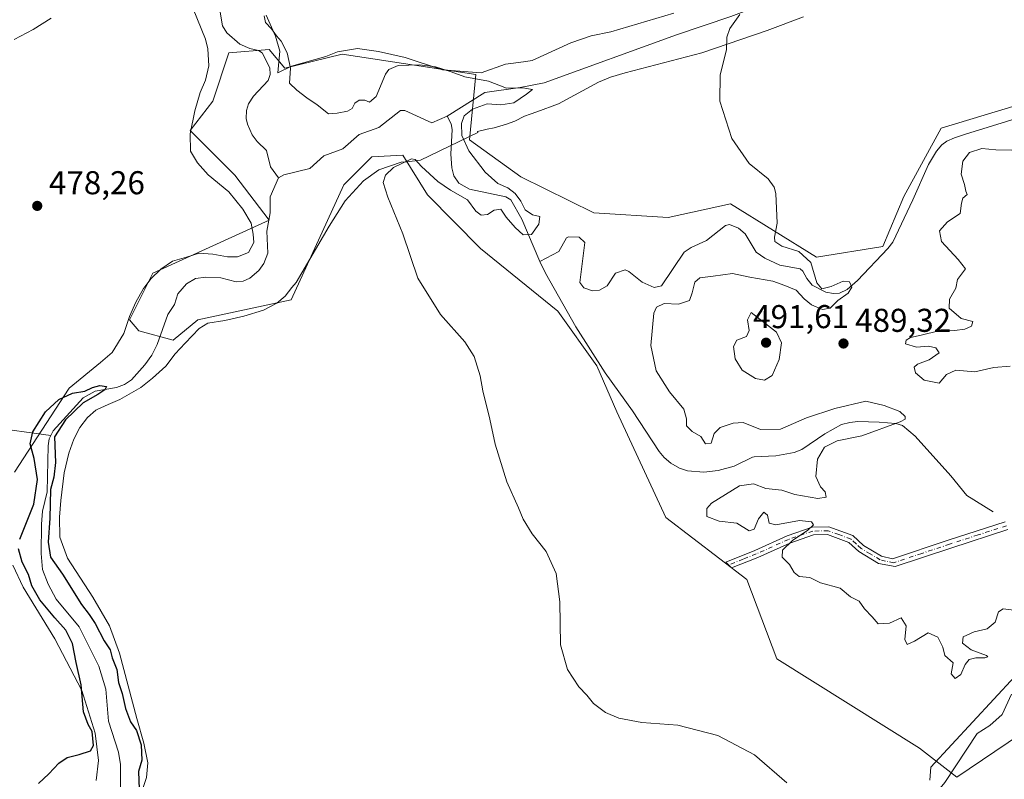
# Model space of a CAD drawing. Units: metres. Extents: x 638149 to 641608, y 4729813 to 4732196.
# Drawn here: x 639208 to 639507, y 4730004 to 4730235 of the extents above; entities that cross this region are included whole.
import ezdxf

# ---------------------------------------------------------------- set-up
doc = ezdxf.new("R2010")
doc.units = ezdxf.units.M
doc.header["$MEASUREMENT"] = 0
doc.linetypes.add('DGN Style 4', pattern=[2.638475, 1.318413, -0.659207, 0.001648, -0.659207])
for name, color, linetype, lineweight in [('Camino Cxs', 7, 'Continuous', 0), ('Camino eje', 30, 'DGN Style 4', 13), ('Corriente natural lineal', 142, 'Continuous', 13), ('Cultivos herbáceos CxS', 92, 'Continuous', 0), ('Curva de nivel maestra', 30, 'Continuous', 30), ('Curva de nivel normal', 30, 'Continuous', 0), ('Espacio natural protegido', 121, 'Continuous', 13), ('Espacio natural protegido CxS', 121, 'Continuous', 0), ('Prado CxS', 92, 'Continuous', 0), ('Punto de cota en terreno', 7, 'Continuous', 0), ('Rótulo de punto de cota en terreno', 7, 'Continuous', 0), ('Suelo desnudo CxS', 253, 'Continuous', 0)]:
    doc.layers.add(name, color=color, linetype=linetype, lineweight=lineweight)
doc.styles.add('Style-Arial', font='txt')

# ---------------------------------------------------------------- blocks, each defined once
blk = doc.blocks.new('*U7')
at = {"layer": 'Suelo desnudo CxS', "color": 253, "linetype": 'Continuous', "lineweight": 0}
blk.add_polyline3d([(639527.7747, 4730028.6777, 483.4037), (639492.9103, 4730005.1097, 481.0372), (639481.6235, 4730013.9247, 481.4143), (639438.3109, 4730041.0599, 481.6406), (639429.1233, 4730065.1306, 483.3332), (639404.6237, 4730083.9495, 481.5039), (639389.7311, 4730115.9702, 481.4919), (639383.6113, 4730130.0241, 481.3987), (639371.8337, 4730146.5217, 480.735), (639348.3351, 4730165.6147, 480.3854), (639332.2593, 4730181.8757, 479.9439), (639324.7203, 4730193.8945, 479.5306), (639315.2985, 4730193.4238, 478.8488), (639306.8173, 4730184.9391, 478.258), (639290.7987, 4730150.0579, 476.8964), (639262.5307, 4730143.9315, 476.6489), (639254.9925, 4730137.8037, 476.1374), (639244.6273, 4730140.632, 476.6184), (639241.8015, 4730143.9319, 477.0447), (639248.8259, 4730158.1276, 477.4833), (639284.1519, 4730174.184, 476.8773), (639273.7149, 4730187.8323, 477.6031), (639260.1767, 4730201.4376, 478.3437), (639267.0657, 4730210.3301, 478.3041), (639271.9549, 4730225.0057, 478.4927), (639284.2039, 4730225.9485, 478.525), (639288.9149, 4730220.2925, 478.5208), (639306.3469, 4730224.5344, 480.4774), (639346.8639, 4730218.4058, 480.0767), (639344.9795, 4730198.6082, 479.5709), (639360.5263, 4730187.2952, 481.6784), (639382.6691, 4730176.4539, 481.7929), (639405.2831, 4730175.0388, 483.171), (639424.1663, 4730179.1733, 483.9184), (639450.3439, 4730162.9413, 485.3731), (639470.4155, 4730166.1525, 486.5183), (639476.8385, 4730181.4066, 487.3076), (639488.1307, 4730202.1097, 488.1914), (639523.9339, 4730212.9631, 489.9246)], dxfattribs=at)
blk = doc.blocks.new('*U15')
at = {"layer": 'Cultivos herbáceos CxS', "color": 92, "linetype": 'Continuous', "lineweight": 0}
blk.add_polyline3d([(639523.9339, 4730212.9631, 489.9246), (639488.1307, 4730202.1097, 488.1914), (639476.8385, 4730181.4066, 487.3076), (639470.4155, 4730166.1525, 486.5183), (639450.3439, 4730162.9413, 485.3731), (639424.1663, 4730179.1733, 483.9184), (639405.2831, 4730175.0388, 483.171), (639382.6691, 4730176.4539, 481.7929), (639360.5263, 4730187.2952, 481.6784), (639344.9795, 4730198.6082, 479.5709), (639346.8639, 4730218.4058, 480.0767), (639306.3469, 4730224.5344, 480.4774), (639288.9149, 4730220.2925, 478.5208), (639284.2039, 4730225.9485, 478.525), (639271.9549, 4730225.0057, 478.4927), (639267.0657, 4730210.3301, 478.3041), (639260.1767, 4730201.4376, 478.3437), (639273.7149, 4730187.8323, 477.6031), (639284.1519, 4730174.184, 476.8773), (639248.8259, 4730158.1276, 477.4833), (639241.8015, 4730143.9319, 477.0447), (639244.6273, 4730140.632, 476.6184), (639254.9925, 4730137.8037, 476.1374), (639262.5307, 4730143.9315, 476.6489), (639290.7987, 4730150.0579, 476.8964), (639306.8173, 4730184.9391, 478.258), (639315.2985, 4730193.4238, 478.8488), (639324.7203, 4730193.8945, 479.5306), (639332.2593, 4730181.8757, 479.9439), (639348.3351, 4730165.6147, 480.3854), (639371.8337, 4730146.5217, 480.735), (639383.6113, 4730130.0241, 481.3987), (639389.7311, 4730115.9702, 481.4919), (639404.6237, 4730083.9495, 481.5039), (639429.1233, 4730065.1306, 483.3332), (639438.3109, 4730041.0599, 481.6406), (639481.6235, 4730013.9247, 481.4143), (639492.9103, 4730005.1097, 481.0372), (639527.7747, 4730028.6777, 483.4037)], dxfattribs=at)
blk = doc.blocks.new('*U19')
at = {"layer": 'Espacio natural protegido CxS', "color": 121, "linetype": 'Continuous', "lineweight": 0, "flags": 128}
for points in [[(639283.2657, 4730236.3542), (639286.0686, 4730230.0622), (639287.4345, 4730225.5183), (639286.8074, 4730218.9004), (639290.9664, 4730220.8923), (639301.3415, 4730223.9032), (639304.8775, 4730225.2471), (639310.9666, 4730226.2631), (639317.3485, 4730225.38), (639325.4055, 4730223.516), (639336.8095, 4730219.8169), (639348.5375, 4730218.9178), (639355.8675, 4730221.4847), (639358.3225, 4730221.8429), (639362.0295, 4730222.3838), (639363.9886, 4730222.6696), (639375.7167, 4730227.9955), (639381.9088, 4730230.1564), (639387.8668, 4730231.2963), (639406.9689, 4730237.0301)], [(639446.321, 4730235.9458), (639435.3329, 4730231.7789), (639415.4887, 4730225.0142), (639392.1945, 4730218.9405), (639387.7675, 4730217.5775), (639384.1075, 4730216.1046), (639372.0243, 4730209.5018), (639365.4356, 4730207.1021), (639363.3695, 4730206.3496), (639361.6652, 4730205.7289), (639358.7672, 4730204.2719), (639356.2411, 4730203.33), (639352.4451, 4730202.235), (639350.2901, 4730201.809), (639347.3771, 4730201.1131), (639347.5118, 4730200.8188), (639330.1199, 4730192.3703), (639325.9048, 4730191.9154), (639324.2778, 4730191.7404), (639317.4518, 4730189.4385), (639312.8107, 4730186.1666), (639307.2076, 4730180.0807), (639302.4034, 4730172.3599), (639292.318, 4730155.2572), (639291.0583, 4730153.7028), (639288.9669, 4730151.1223), (639286.4639, 4730149.0383), (639282.4348, 4730146.9224), (639276.4918, 4730145.0204), (639270.6627, 4730143.7555), (639265.5897, 4730142.8876), (639262.9497, 4730141.3086), (639258.6842, 4730136.8716), (639255.5975, 4730133.6608), (639252.7464, 4730129.9188), (639248.7493, 4730126.2789), (639245.2442, 4730123.411), (639238.8292, 4730119.7211), (639235.2951, 4730118.2502), (639231.9245, 4730116.7088), (639231.5121, 4730116.5202), (639229.012, 4730114.3093), (639226.658, 4730111.2123), (639224.8199, 4730107.7444), (639223.3798, 4730103.5225), (639221.9757, 4730097.5245), (639220.8765, 4730089.1187), (639220.4724, 4730084.0297), (639220.5972, 4730077.9358), (639222.8911, 4730071.6339), (639230.6459, 4730059.729), (639235.6607, 4730051.07), (639238.7595, 4730042.7521), (639244.0051, 4730022.9213), (639246.0669, 4730015.4704), (639247.3358, 4730009.5275), (639246.9177, 4730005.0736), (639244.4005, 4729997.5277)], [(639484.6962, 4730004.1925), (639484.9772, 4730008.1834), (639516.9074, 4730042.539)], [(639231.6637, 4730004.1207), (639232.3018, 4730010.2306), (639231.368, 4730018.4665), (639227.2822, 4730031.4634), (639219.0676, 4730047.1682), (639209.4529, 4730062.8431), (639206.388, 4730069.5111)], [(639206.8256, 4730097.7157), (639223.4539, 4730123.1546), (639232.9954, 4730131.031), (639236.4975, 4730134.0249), (639240.0696, 4730139.8148), (639241.7457, 4730144.9297), (639243.6928, 4730149.2887), (639246.0269, 4730153.4016), (639246.5004, 4730154.032), (639248.256, 4730156.3695), (639251.25, 4730159.3535), (639254.7651, 4730161.7124), (639259.0671, 4730162.9454), (639262.8601, 4730164.1683), (639267.0661, 4730163.8743), (639271.5381, 4730163.0792), (639273.8519, 4730163.0308), (639274.5941, 4730163.0152), (639277.8752, 4730164.3542), (639279.4662, 4730167.4361), (639279.2873, 4730169.9721), (639278.7104, 4730173.262), (639276.2045, 4730177.528), (639271.8956, 4730182.773), (639265.6787, 4730187.978), (639262.4227, 4730191.5929), (639260.3138, 4730195.1049), (639260.2039, 4730200.4368), (639261.5891, 4730207.3247), (639263.2552, 4730212.9477), (639264.8333, 4730216.6636), (639265.8894, 4730221.0045), (639265.5285, 4730226.2045), (639264.8315, 4730229.1104), (639261.063, 4730238.3171)]]:
    blk.add_lwpolyline(points, dxfattribs=at)
blk = doc.blocks.new('5PATER')
at = {"layer": 'Prado CxS', "linetype": 'Continuous', "lineweight": 0}
h = blk.add_hatch(color=51, dxfattribs=at)
edge = h.paths.add_edge_path()
edge.add_ellipse((0, 0), major_axis=(-0.11, -0.111), ratio=0.999422, start_angle=0, end_angle=360)

msp = doc.modelspace()

# ---------------------------------------------------------------- linework, layer by layer
at = {"layer": 'Camino Cxs', "color": 7, "linetype": 'Continuous', "lineweight": 0}
msp.add_polyline3d([(639508.3701, 4730080.2701, 487.1795), (639491.0901, 4730074.6601, 487.1678), (639474.2101, 4730069.0501, 486.2914), (639469.1801, 4730069.9701, 486.0454), (639463.1401, 4730073.5801, 485.8739), (639460.1201, 4730076.3901, 485.7405), (639453.6401, 4730078.7401, 485.3167), (639449.4101, 4730078.6501, 485.1325), (639442.2401, 4730076.1901, 484.6984), (639432.4801, 4730071.7801, 483.8938), (639424.5401, 4730068.7001, 483.3662), (639422.7901, 4730070.4301, 483.3773), (639431.5601, 4730073.9701, 484.0335), (639441.3601, 4730078.3901, 484.6161), (639449.0001, 4730081.0101, 484.9756), (639454.0301, 4730081.1201, 485.2004), (639461.3701, 4730078.4501, 485.7828), (639464.5701, 4730075.4901, 486.044), (639470.0601, 4730072.2001, 486.2672), (639473.4201, 4730071.4201, 486.4322), (639490.3101, 4730077.0401, 487.2727), (639507.6201, 4730082.6501, 487.1156)], dxfattribs=at)
msp.add_polyline3d([(639508.3701, 4730080.2701, 487.1795), (639491.0901, 4730074.6601, 487.1678), (639474.2101, 4730069.0501, 486.2914), (639469.1801, 4730069.9701, 486.0454), (639463.1401, 4730073.5801, 485.8739), (639460.1201, 4730076.3901, 485.7405), (639453.6401, 4730078.7401, 485.3167), (639449.4101, 4730078.6501, 485.1325), (639442.2401, 4730076.1901, 484.6984), (639432.4801, 4730071.7801, 483.8938), (639424.5401, 4730068.7001, 483.3662), (639422.7901, 4730070.4301, 483.3773), (639431.5601, 4730073.9701, 484.0335), (639441.3601, 4730078.3901, 484.6161), (639449.0001, 4730081.0101, 484.9756), (639454.0301, 4730081.1201, 485.2004), (639461.3701, 4730078.4501, 485.7828), (639464.5701, 4730075.4901, 486.044), (639470.0601, 4730072.2001, 486.2672), (639473.4201, 4730071.4201, 486.4322), (639490.3101, 4730077.0401, 487.2727), (639507.6201, 4730082.6501, 487.1156)], dxfattribs=at)
at = {"layer": 'Camino eje', "color": 30, "linetype": 'DGN Style 4', "lineweight": 13}
msp.add_polyline3d([(639507.9951, 4730081.4601, 487.1602), (639499.3401, 4730078.6551, 487.1956), (639490.7001, 4730075.8501, 487.2137), (639482.2551, 4730073.0401, 486.8761), (639473.8151, 4730070.2351, 486.3603), (639471.3001, 4730070.6951, 486.2383), (639469.6201, 4730071.0851, 486.1543), (639466.6001, 4730072.8901, 486.0745), (639463.8551, 4730074.5351, 485.9497), (639462.3451, 4730075.9401, 485.8415), (639460.7451, 4730077.4201, 485.746), (639457.0751, 4730078.7551, 485.4774), (639453.8351, 4730079.9301, 485.2565), (639449.2051, 4730079.8301, 485.0533), (639441.8001, 4730077.2901, 484.5982), (639436.9001, 4730075.0801, 484.227), (639432.0201, 4730072.8751, 483.9232), (639428.0501, 4730071.3351, 483.763), (639423.6651, 4730069.5651, 483.3639)], dxfattribs=at)
at = {"layer": 'Corriente natural lineal', "color": 142, "linetype": 'Continuous', "lineweight": 13}
for points in [[(639522.8301, 4730269.3401, 486.9675), (639497.3401, 4730268.7901, 487.1928), (639492.4101, 4730267.9801, 486.6195), (639481.5001, 4730265.2501, 486.6542), (639467.5101, 4730263.4401, 485.2896), (639465.0301, 4730262.8801, 485.3256), (639463.9401, 4730262.1301, 485.3091), (639450.6101, 4730248.3201, 486.0744), (639445.7801, 4730245.9201, 485.5606), (639434.8001, 4730239.9601, 484.7712), (639424.2901, 4730235.9701, 484.5038), (639407.8401, 4730230.4701, 483.3469), (639367.6801, 4730215.9101, 481.1242), (639360.3401, 4730214.4801, 480.5131), (639349.5801, 4730212.9601, 479.1986), (639338.2101, 4730205.7401, 478.0647)], [(639269.2404, 4730237.3422, 478.3614), (639269.9897, 4730233.1408, 478.3217), (639271.2619, 4730231.0402, 478.2531), (639275.2087, 4730227.6024, 478.1549), (639278.2759, 4730226.2663, 478.1227), (639280.9166, 4730225.6836, 478.1686), (639282.0141, 4730224.9647, 478.0913), (639284.3426, 4730220.3905, 477.733), (639284.4592, 4730218.3679, 477.4582), (639283.821, 4730216.6002, 477.2883), (639279.39, 4730211.8621, 476.9977), (639277.9315, 4730209.4595, 476.9955), (639277.3148, 4730207.5185, 476.9905), (639277.2105, 4730205.0747, 477.1204), (639277.5358, 4730203.2733, 477.1919), (639278.9995, 4730200.1193, 477.2359), (639280.516, 4730198.0624, 477.1511), (639283.3301, 4730195.375, 477.1852), (639284.5394, 4730190.4217, 477.12), (639287, 4730187, 476.9996)], [(639042.9014, 4730230.9536, 483.6903), (639044.2801, 4730228.3201, 483.5573), (639047.2401, 4730222.6901, 482.2535), (639049.4801, 4730219.2001, 482.2752), (639063.4801, 4730200.4401, 481.4149), (639066.8401, 4730196.7501, 481.09), (639069.6301, 4730194.3301, 481.1106), (639091.6501, 4730176.8801, 480.3495), (639098.1601, 4730172.3201, 479.9253), (639103.9301, 4730168.2701, 479.7147), (639107.2001, 4730165.0601, 479.768), (639112.9701, 4730160.2501, 479.834), (639115.8801, 4730156.6801, 479.8889), (639138.2101, 4730125.2201, 478.6082), (639144.0701, 4730117.7301, 478.5704), (639147.5901, 4730114.2701, 478.4947), (639152.0001, 4730111.3301, 478.4447), (639156.7901, 4730109.7301, 478.4962), (639159.7901, 4730109.6101, 478.4912), (639181.6701, 4730111.7101, 477.0646), (639192.6201, 4730112.0501, 475.7641), (639198.6301, 4730111.5001, 475.5303), (639217.8859, 4730108.8106, 474.5214)], [(639338.2101, 4730205.7401, 478.0647), (639333.5546, 4730203.7581, 478.0831), (639325.3462, 4730207.478, 478.1008), (639324.0753, 4730207.4274, 478.2223), (639317.4521, 4730202.2873, 478.2497), (639311.4906, 4730200.1414, 478.3793), (639306.51, 4730195.8673, 477.9642), (639300.7861, 4730193.7055, 477.7925), (639296.5544, 4730189.8163, 477.516), (639288.6542, 4730187.9035, 477.0762), (639287, 4730187, 476.9996)], [(639366.3601, 4730161.6901, 480.2412), (639360.8101, 4730174.4501, 479.8298), (639357.5001, 4730180.3901, 479.7959), (639356.0101, 4730181.2501, 479.697), (639344.9901, 4730183.6301, 479.1072), (639341.7801, 4730185.4301, 479.0468), (639340.2401, 4730187.6101, 478.9116), (639339.6201, 4730190.0301, 478.7607), (639339.2701, 4730194.2401, 478.4724), (639339.6901, 4730201.7501, 478.2881), (639339.4001, 4730203.3901, 478.2106), (639338.2101, 4730205.7401, 478.0647)], [(639514.9001, 4730206.2501, 489.3335), (639495.5501, 4730200.2401, 488.2246), (639492.1801, 4730199.1701, 487.9944), (639489.9001, 4730198.1801, 487.912), (639488.3801, 4730197.0401, 487.8639), (639486.6901, 4730195.1201, 487.7305), (639484.3501, 4730191.0601, 487.5423), (639479.5201, 4730180.3601, 487.0291), (639473.4701, 4730167.5101, 486.6478), (639471.9501, 4730165.5501, 486.4131), (639462.7101, 4730155.8701, 485.0017), (639459.6301, 4730153.1601, 484.8799), (639457.2801, 4730152.0801, 484.7991), (639455.5201, 4730151.9101, 484.6406), (639453.1801, 4730152.3401, 484.4445), (639448.9901, 4730154.4501, 484.2451), (639447.4101, 4730156.5001, 483.8598), (639446.2001, 4730158.7301, 483.9072), (639445.3601, 4730159.4101, 483.9742), (639439.1501, 4730160.4801, 483.6832), (639434.6401, 4730162.6201, 483.3185), (639432.0001, 4730164.4901, 483.1794), (639428.6601, 4730170.0401, 482.9733), (639426.6301, 4730171.7301, 482.8244), (639423.8801, 4730172.9001, 482.8232), (639422.7101, 4730172.5901, 482.7256), (639416.8901, 4730168.0601, 482.5378), (639412.2401, 4730165.8801, 482.3777), (639410.1801, 4730164.5101, 482.2562), (639403.2601, 4730154.2501, 481.7108), (639401.0801, 4730153.7201, 481.7773), (639397.3401, 4730155.3301, 481.5996), (639393.3401, 4730158.5801, 481.1561), (639392.2601, 4730159.0801, 481.1821), (639389.3201, 4730158.1401, 481.15), (639386.7301, 4730154.2601, 481.0426), (639384.4101, 4730152.9701, 481.0192), (639382.3301, 4730152.7101, 481.0353), (639379.6501, 4730153.6101, 481.1095), (639378.4501, 4730155.3001, 481.0764), (639380.0101, 4730167.4201, 480.7174), (639378.2401, 4730169.0701, 480.6551), (639375.0501, 4730169.1101, 480.4932), (639374.3801, 4730168.8001, 480.4549), (639372.1001, 4730164.6301, 480.229), (639366.3601, 4730161.6901, 480.2412)], [(639287, 4730187, 476.9996), (639284.479, 4730181.2984, 476.8331), (639284.51, 4730176.3803, 476.9166), (639283.4185, 4730170.8978, 476.8906), (639283.7324, 4730164.1793, 476.7187), (639282.5228, 4730161.0551, 476.5176), (639280.9761, 4730158.9338, 476.405), (639278.324, 4730156.5785, 476.2685), (639276.2465, 4730155.6456, 476.1676), (639274.1701, 4730155.5207, 476.0751), (639269.5197, 4730156.6369, 475.9862), (639264.9709, 4730156.9319, 475.8582), (639261.8349, 4730156.4886, 475.875), (639259.0656, 4730154.9077, 476.051), (639256.4077, 4730151.7998, 476.0351), (639255.4311, 4730148.6087, 475.9741), (639253.4211, 4730145.5579, 475.7406), (639250.1224, 4730136.4245, 476.0032), (639248.5066, 4730133.1765, 476.3892), (639246.374, 4730130.2763, 476.3579), (639242.3364, 4730125.686, 475.7756), (639240.2292, 4730124.342, 475.7052), (639237.8139, 4730123.4123, 475.5984), (639231.319, 4730122.3376, 475.6689), (639227.6782, 4730120.3098, 475.5507), (639218.5727, 4730110.2599, 474.7549), (639217.8859, 4730108.8106, 474.5214)], [(639503.9601, 4730085.6401, 486.413), (639495.9201, 4730090.5901, 486.0959), (639491.1401, 4730096.5501, 485.4864), (639480.3001, 4730108.6201, 485.0463), (639476.4401, 4730111.9101, 484.5604), (639474.3501, 4730112.4801, 484.425), (639469.3701, 4730112.9101, 484.3653), (639462.8701, 4730113.0601, 484.2879), (639460.3801, 4730112.8301, 484.3159), (639457.9001, 4730112.1601, 484.2951), (639452.7901, 4730109.3801, 484.0106), (639445.8601, 4730104.6101, 483.9624), (639443.5301, 4730103.6601, 483.8751), (639437.9301, 4730102.7101, 483.6209), (639431.3901, 4730102.3201, 483.333), (639430.8501, 4730102.2901, 483.3206), (639425.2901, 4730099.5401, 483.2167), (639420.4301, 4730098.2301, 482.9619), (639416.0801, 4730097.7501, 482.7801), (639411.1501, 4730098.1501, 482.5504), (639408.6901, 4730098.9501, 482.4775), (639406.1001, 4730100.3901, 482.4385), (639404.0801, 4730102.1301, 482.3445), (639402.5801, 4730104.0201, 482.1248), (639394.4101, 4730116.3501, 481.9714), (639386.1101, 4730127.8101, 481.5282), (639377.2201, 4730141.8001, 480.8856), (639368.0701, 4730158.0601, 480.3266), (639366.3601, 4730161.6901, 480.2412)], [(639217.8859, 4730108.8106, 474.5214), (639217.4255, 4730107.8389, 474.3283), (639217.0609, 4730105.6509, 474.3288), (639216.7802, 4730091.7553, 474.8008), (639215.387, 4730085.828, 475.1524), (639215.0079, 4730081.9715, 475.2805), (639214.9271, 4730072.9868, 474.5683), (639215.3375, 4730068.1471, 474.3207), (639217.0532, 4730063.6912, 473.9098), (639219.4888, 4730059.2032, 473.9883), (639226.4694, 4730050.7803, 473.927), (639232.488, 4730038.7879, 473.345), (639234.6173, 4730031.8413, 473.6237), (639235.4367, 4730022.1787, 473.1848), (639238.4267, 4730012.7413, 473.1657), (639238.9902, 4730008.9555, 472.9662), (639239.0123, 4730001.0237, 472.9905)], [(639509.5201, 4730030.3701, 482.5128), (639506.6701, 4730024.1201, 482.4066), (639502.9601, 4730020.7901, 482.0649), (639499.1001, 4730018.3901, 481.5792), (639489.3001, 4730003.5301, 481.0433), (639458.9701, 4729967.2301, 479.6182), (639456.3901, 4729962.9601, 479.5095), (639453.4601, 4729955.0901, 479.0738)]]:
    msp.add_polyline3d(points, dxfattribs=at)
at = {"layer": 'Cultivos herbáceos CxS', "color": 92, "linetype": 'Continuous', "lineweight": 0}
msp.add_polyline3d([(639523.9339, 4730212.9631, 489.9246), (639488.1307, 4730202.1097, 488.1914), (639476.8385, 4730181.4066, 487.3076), (639470.4155, 4730166.1525, 486.5183), (639450.3439, 4730162.9413, 485.3731), (639424.1663, 4730179.1733, 483.9184), (639405.2831, 4730175.0388, 483.171), (639382.6691, 4730176.4539, 481.7929), (639360.5263, 4730187.2952, 481.6784), (639344.9795, 4730198.6082, 479.5709), (639346.8639, 4730218.4058, 480.0767), (639306.3469, 4730224.5344, 480.4774), (639288.9149, 4730220.2925, 478.5208), (639284.2039, 4730225.9485, 478.525), (639271.9549, 4730225.0057, 478.4927), (639267.0657, 4730210.3301, 478.3041), (639260.1767, 4730201.4376, 478.3437), (639273.7149, 4730187.8323, 477.6031), (639284.1519, 4730174.184, 476.8773), (639248.8259, 4730158.1276, 477.4833), (639241.8015, 4730143.9319, 477.0447), (639244.6273, 4730140.632, 476.6184), (639254.9925, 4730137.8037, 476.1374), (639262.5307, 4730143.9315, 476.6489), (639290.7987, 4730150.0579, 476.8964), (639306.8173, 4730184.9391, 478.258), (639315.2985, 4730193.4238, 478.8488), (639324.7203, 4730193.8945, 479.5306), (639332.2593, 4730181.8757, 479.9439), (639348.3351, 4730165.6147, 480.3854), (639371.8337, 4730146.5217, 480.735), (639383.6113, 4730130.0241, 481.3987), (639389.7311, 4730115.9702, 481.4919), (639404.6237, 4730083.9495, 481.5039), (639429.1233, 4730065.1306, 483.3332), (639438.3109, 4730041.0599, 481.6406), (639481.6235, 4730013.9247, 481.4143), (639492.9103, 4730005.1097, 481.0372), (639527.7747, 4730028.6777, 483.4037)], dxfattribs=at)
at = {"layer": 'Curva de nivel maestra', "color": 30, "linetype": 'Continuous', "lineweight": 30, "elevation": 475, "flags": 128}
for points in [[(639208.42, 4730077.3501), (639212.68, 4730088.0401), (639213.82, 4730095.5201), (639212.8, 4730101.8301), (639211.59, 4730106.2901), (639212.38, 4730109.9101), (639216.31, 4730116.0401), (639220.35, 4730119.7101), (639224.46, 4730121.6401), (639228.16, 4730122.3101), (639230.53, 4730123.4201), (639232.79, 4730123.9801), (639234.73, 4730123.7201), (639234.29, 4730122.6801), (639232.16, 4730121.2401), (639227.66, 4730118.7101), (639222.32, 4730113.5401), (639219.01, 4730108.3801), (639219.34, 4730100.6901), (639218.79, 4730096.1901), (639217.76, 4730092.4101), (639217.58, 4730083.7401), (639217.03, 4730076.4201), (639217.83, 4730071.9201), (639221.47, 4730066.7101), (639227.14, 4730057.5201), (639229.5, 4730054.5401), (639231.37, 4730051.7501), (639234.08, 4730046.5201), (639235.85, 4730043.7901), (639236.54, 4730041.3401), (639237.9, 4730037.7701), (639238.42, 4730033.8401), (639239.51, 4730030.5701), (639240.55, 4730025.9401), (639242.09, 4730021.9201), (639243.86, 4730019.3201), (639245.33, 4730014.9401), (639245.48, 4730010.3501), (639244.54, 4730006.8301), (639244.66, 4730001.4701)], [(639214.1, 4730003.2101), (639217.32, 4730006.2001), (639220.29, 4730009.4401), (639222.82, 4730011.1301), (639226.49, 4730011.9901), (639229.9, 4730013.0901), (639230.8, 4730014.7601), (639230.47, 4730019.0001), (639229.22, 4730021.0801), (639227.78, 4730025.0001), (639227.06, 4730033.2001), (639225.6, 4730039.9001), (639224.44, 4730045.6601), (639222.42, 4730049.8001), (639219.07, 4730053.4501), (639214.57, 4730058.9501), (639212.16, 4730063.2001), (639211.06, 4730066.6601), (639209.14, 4730070.4101), (639208.1, 4730074.4801)]]:
    msp.add_lwpolyline(points, dxfattribs=at)
at = {"layer": 'Curva de nivel normal', "color": 30, "linetype": 'Continuous', "lineweight": 0, "flags": 128}
for points, elevation in [([(639218.02, 4730235.4701), (639212.49, 4730232.0801), (639206.77, 4730229.0201)], 480), ([(639441.32, 4730003.4001), (639431.5, 4730011.9101), (639420.34, 4730017.7501), (639408.2, 4730020.8801), (639397.26, 4730021.7501), (639390.3, 4730023.0801), (639386.29, 4730024.7901), (639382.66, 4730027.5101), (639380.6, 4730030.0101), (639378.18, 4730032.5801), (639374.74, 4730037.8001), (639372.57, 4730045.2701), (639372.4, 4730058.3401), (639371.3, 4730067.0001), (639368.21, 4730073.6001), (639364.02, 4730079.0201), (639361.24, 4730083.4001), (639359.82, 4730086.8601), (639356.28, 4730094.8101), (639352.75, 4730106.1801), (639351.12, 4730113.8401), (639349.02, 4730122.4001), (639348.24, 4730126.9601), (639346.38, 4730132.7701), (639343.57, 4730137.3001), (639336.14, 4730145.5301), (639329.24, 4730156.6201), (639324.69, 4730170.0701), (639320.16, 4730181.2001), (639318.76, 4730185.6601), (639319.43, 4730187.8501), (639321.89, 4730190.2201), (639327.38, 4730192.8501), (639328.52, 4730192.6401), (639330.4, 4730190.4901), (639335.32, 4730185.9601), (639339.18, 4730183.2801), (639344.4, 4730180.3701), (639346.94, 4730176.9401), (639348.56, 4730175.7001), (639350.47, 4730175.9001), (639352.51, 4730177.2001), (639354.51, 4730177.4801), (639356.07, 4730175.1201), (639358.8, 4730171.9701), (639361.23, 4730169.7401), (639363.8, 4730169.8501), (639366.06, 4730172.9401), (639366.3, 4730175.2901), (639364.1, 4730175.7901), (639361.91, 4730177.2901), (639360.6, 4730179.9801), (639358.88, 4730182.2601), (639356.66, 4730184.0401), (639353.61, 4730185.3601), (639349.76, 4730188.7101), (639344.74, 4730195.1801), (639342.69, 4730199.8401), (639342.53, 4730203.5101), (639343.33, 4730205.8501), (639345.85, 4730207.8801), (639350.38, 4730209.4801), (639354.5, 4730209.2301), (639358.47, 4730209.7801), (639362.26, 4730212.4301), (639364.12, 4730213.8401), (639361.12, 4730214.3801), (639356.24, 4730214.2901), (639350.73, 4730216.3901), (639343.52, 4730217.7201), (639339.36, 4730219.2101), (639334.69, 4730220.7601), (639329.8, 4730221.3601), (639323.31, 4730221.0901), (639320.52, 4730219.9101), (639319.5, 4730218.4701), (639316.64, 4730211.7101), (639314.62, 4730209.9901), (639313.22, 4730210.5801), (639311.52, 4730210.6401), (639310.15, 4730209.6801), (639309.32, 4730208.0701), (639307.96, 4730207.2201), (639304.81, 4730206.6701), (639302.15, 4730206.4401), (639298.68, 4730209.1401), (639295.64, 4730211.3001), (639292.59, 4730213.6301), (639290.37, 4730215.7401), (639290.65, 4730220.3401), (639289.61, 4730224.9701), (639287.79, 4730228.5101), (639286.35, 4730230.1201), (639284.84, 4730232.2201), (639283.07, 4730234.1601), (639282.65, 4730236.2301)], 480), ([(639510.18, 4730055.7901), (639506.95, 4730056.2701), (639505.52, 4730055.3001), (639504.57, 4730052.2001), (639502.12, 4730050.1401), (639498.14, 4730049.2801), (639494.84, 4730047.7801), (639494.66, 4730045.7601), (639497.24, 4730043.7501), (639501.9, 4730042.0601), (639502.35, 4730041.6901), (639501.44, 4730041.3201), (639498.66, 4730041.3401), (639496.62, 4730040.8201), (639495.44, 4730039.3701), (639494.16, 4730036.3401), (639492.43, 4730035.1001), (639491.24, 4730036.4601), (639491.8, 4730039.8901), (639489.31, 4730042.0601), (639488.69, 4730044.6201), (639487.18, 4730047.6701), (639484.2, 4730048.9701), (639480.03, 4730046.4401), (639477.86, 4730045.4401), (639477.15, 4730046.9101), (639477.52, 4730051.0501), (639476.04, 4730053.4901), (639472.45, 4730051.8601), (639468.98, 4730051.6601), (639467.24, 4730053.7901), (639464.84, 4730056.2001), (639463.22, 4730058.5801), (639460.64, 4730059.8801), (639457.45, 4730062.5401), (639451.49, 4730064.1001), (639448.28, 4730065.7001), (639445, 4730066.0801), (639443.49, 4730067.2201), (639442.16, 4730069.7101), (639439.92, 4730071.8701), (639440.01, 4730074.0301), (639442.98, 4730076.9301), (639447.65, 4730080.0601), (639449.35, 4730081.7401), (639448.77, 4730082.6501), (639445.13, 4730083.0801), (639438, 4730081.6901), (639435.92, 4730082.2701), (639435.47, 4730084.6801), (639434.36, 4730085.5901), (639432.74, 4730083.5801), (639431.36, 4730080.4001), (639429.92, 4730079.8601), (639426.13, 4730082.1901), (639420.77, 4730082.8601), (639417.05, 4730084.2401), (639417.03, 4730086.6401), (639418.44, 4730088.3101), (639426.9, 4730093.5201), (639431.2, 4730094.1501), (639434.9, 4730092.7101), (639439.79, 4730092.2201), (639443.73, 4730090.8901), (639450.72, 4730089.7601), (639453.28, 4730090.1301), (639452.98, 4730091.7201), (639451.53, 4730093.2901), (639450.11, 4730096.4201), (639450.65, 4730101.6201), (639452.73, 4730105.3101), (639456.58, 4730107.2601), (639464.1, 4730108.7401), (639475.69, 4730112.9401), (639477.25, 4730113.8001), (639477.26, 4730114.6301), (639475.65, 4730116.0701), (639470.81, 4730117.9801), (639465.24, 4730119.2301), (639455.86, 4730117.0001), (639447.31, 4730114.1501), (639439.43, 4730110.7501), (639433.29, 4730110.6901), (639428.01, 4730112.7401), (639424.97, 4730112.6001), (639421.06, 4730111.2801), (639419.26, 4730109.4301), (639418.31, 4730106.5201), (639416.65, 4730106.3201), (639415.17, 4730108.5601), (639412.61, 4730110.0501), (639410.8, 4730111.7801), (639410.89, 4730113.9101), (639410.03, 4730116.8201), (639405.69, 4730122.0401), (639401.61, 4730128.5001), (639400.06, 4730136.1301), (639400.91, 4730145.9601), (639401.75, 4730147.7601), (639404.09, 4730148.8901), (639408.37, 4730148.7101), (639411.77, 4730149.7601), (639412.52, 4730152.1401), (639413.35, 4730155.3501), (639414.94, 4730156.7101), (639418.93, 4730157.2001), (639424.8, 4730158.0401), (639430.09, 4730156.8701), (639437.02, 4730155.7001), (639440.73, 4730154.3101), (639444.16, 4730152.9801), (639446.59, 4730150.3501), (639448.82, 4730148.4501), (639452.12, 4730147.0701), (639454.45, 4730147.5201), (639456.78, 4730149.7701), (639459.92, 4730151.9901), (639461.01, 4730153.8501), (639460.32, 4730155.4401), (639458.38, 4730155.7101), (639454.72, 4730154.0201), (639451.97, 4730153.3401), (639450.44, 4730155.1801), (639448.56, 4730161.2901), (639444.97, 4730164.7001), (639439.77, 4730166.3301), (639437.63, 4730167.7201), (639437.52, 4730169.0401), (639438.41, 4730173.3101), (639437.93, 4730182.2801), (639437.47, 4730184.2501), (639435.59, 4730186.7401), (639429.89, 4730191.3701), (639424.6, 4730199.0001), (639420.98, 4730210.3401), (639421.06, 4730218.3201), (639422.99, 4730225.9201), (639423.14, 4730229.6901), (639424, 4730232.3901), (639427.07, 4730236.6401)], 485), ([(639509.6, 4730195.3901), (639504.78, 4730195.5601), (639500.45, 4730195.9601), (639496.78, 4730194.7101), (639494.69, 4730192.1301), (639494.26, 4730188.1401), (639495.23, 4730185.0601), (639495.61, 4730183.0101), (639496.06, 4730181.9601), (639494.76, 4730180.8701), (639494.34, 4730179.3501), (639493.94, 4730176.1801), (639490.03, 4730173.6701), (639487.68, 4730170.9201), (639488.28, 4730167.6801), (639493.27, 4730162.2701), (639495.55, 4730159.4301), (639493.09, 4730156.1801), (639492.6, 4730153.5201), (639490.64, 4730150.1801), (639490.58, 4730147.4701), (639494.19, 4730144.3301), (639497.76, 4730143.4801), (639497.37, 4730142.0501), (639495.38, 4730141.0601), (639492.17, 4730140.7101), (639487.44, 4730140.6301), (639482.08, 4730139.3001), (639478.8, 4730138.6201), (639477.56, 4730137.8001), (639477.34, 4730136.6901), (639480.71, 4730135.6301), (639484.26, 4730135.9001), (639486.52, 4730135.4201), (639487.56, 4730133.8901), (639484.48, 4730131.8001), (639481.02, 4730130.4701), (639479.95, 4730129.6101), (639480.32, 4730127.8101), (639483, 4730125.6301), (639487.55, 4730124.7001), (639489.82, 4730127.3901), (639492.56, 4730128.6701), (639498.34, 4730128.1101), (639504.12, 4730129.5001), (639509.1, 4730129.8801)], 490), ([(639430.46, 4730146.1401), (639429.35, 4730143.9701), (639429.9, 4730140.7001), (639429.03, 4730138.8701), (639426.15, 4730137.7701), (639425.13, 4730135.8301), (639425.66, 4730132.0601), (639427.78, 4730128.6801), (639431.84, 4730126.1801), (639434.5, 4730125.6701), (639436.84, 4730127.0601), (639438.95, 4730131.8601), (639439.7, 4730136.9401), (639438.12, 4730140.2201), (639430.46, 4730146.1401)], 490)]:
    msp.add_lwpolyline(points, dxfattribs=dict(at, elevation=elevation))
at = {"layer": 'Espacio natural protegido', "color": 121, "linetype": 'Continuous', "lineweight": 13, "flags": 128}
for points in [[(639261.063, 4730238.3171), (639264.8315, 4730229.1104), (639265.5285, 4730226.2045), (639265.8894, 4730221.0045), (639264.8333, 4730216.6636), (639263.2552, 4730212.9477), (639261.5891, 4730207.3247), (639260.2039, 4730200.4368), (639260.3138, 4730195.1049), (639262.4227, 4730191.5929), (639265.6787, 4730187.978), (639271.8956, 4730182.773), (639276.2045, 4730177.528), (639278.7104, 4730173.262), (639279.2873, 4730169.9721), (639279.4662, 4730167.4361), (639277.8752, 4730164.3542), (639274.5941, 4730163.0152), (639273.8519, 4730163.0308), (639271.5381, 4730163.0792), (639267.0661, 4730163.8743), (639262.8601, 4730164.1683), (639259.0671, 4730162.9454), (639254.7651, 4730161.7124), (639251.25, 4730159.3535), (639248.256, 4730156.3695), (639246.5004, 4730154.032), (639246.0269, 4730153.4016), (639243.6928, 4730149.2887), (639241.7457, 4730144.9297), (639240.0696, 4730139.8148), (639236.4975, 4730134.0249), (639232.9954, 4730131.031), (639223.4539, 4730123.1546), (639206.8256, 4730097.7157)], [(639244.4005, 4729997.5277), (639246.9177, 4730005.0736), (639247.3358, 4730009.5275), (639246.0669, 4730015.4704), (639244.0051, 4730022.9213), (639238.7595, 4730042.7521), (639235.6607, 4730051.07), (639230.6459, 4730059.729), (639222.8911, 4730071.6339), (639220.5972, 4730077.9358), (639220.4724, 4730084.0297), (639220.8765, 4730089.1187), (639221.9757, 4730097.5245), (639223.3798, 4730103.5225), (639224.8199, 4730107.7444), (639226.658, 4730111.2123), (639229.012, 4730114.3093), (639231.5121, 4730116.5202), (639231.9245, 4730116.7088), (639235.2951, 4730118.2502), (639238.8292, 4730119.7211), (639245.2442, 4730123.411), (639248.7493, 4730126.2789), (639252.7464, 4730129.9188), (639255.5975, 4730133.6608), (639258.6842, 4730136.8716), (639262.9497, 4730141.3086), (639265.5897, 4730142.8876), (639270.6627, 4730143.7555), (639276.4918, 4730145.0204), (639282.4348, 4730146.9224), (639286.4639, 4730149.0383), (639288.9669, 4730151.1223), (639291.0583, 4730153.7028), (639292.318, 4730155.2572), (639302.4034, 4730172.3599), (639307.2076, 4730180.0807), (639312.8107, 4730186.1666), (639317.4518, 4730189.4385), (639324.2778, 4730191.7404), (639325.9048, 4730191.9154), (639330.1199, 4730192.3703), (639347.5118, 4730200.8188), (639347.3771, 4730201.1131), (639350.2901, 4730201.809), (639352.4451, 4730202.235), (639356.2411, 4730203.33), (639358.7672, 4730204.2719), (639361.6652, 4730205.7289), (639363.3695, 4730206.3496), (639365.4356, 4730207.1021), (639372.0243, 4730209.5018), (639384.1075, 4730216.1046), (639387.7675, 4730217.5775), (639392.1945, 4730218.9405), (639415.4887, 4730225.0142), (639435.3329, 4730231.7789), (639446.321, 4730235.9458)], [(639406.9689, 4730237.0301), (639387.8668, 4730231.2963), (639381.9088, 4730230.1564), (639375.7167, 4730227.9955), (639363.9886, 4730222.6696), (639362.0295, 4730222.3838), (639358.3225, 4730221.8429), (639355.8675, 4730221.4847), (639348.5375, 4730218.9178), (639336.8095, 4730219.8169), (639325.4055, 4730223.516), (639317.3485, 4730225.38), (639310.9666, 4730226.2631), (639304.8775, 4730225.2471), (639301.3415, 4730223.9032), (639290.9664, 4730220.8923), (639286.8074, 4730218.9004), (639287.4345, 4730225.5183), (639286.0686, 4730230.0622), (639283.2657, 4730236.3542)], [(639206.388, 4730069.5111), (639209.4529, 4730062.8431), (639219.0676, 4730047.1682), (639227.2822, 4730031.4634), (639231.368, 4730018.4665), (639232.3018, 4730010.2306), (639231.6637, 4730004.1207)], [(639516.9074, 4730042.539), (639484.9772, 4730008.1834), (639484.6962, 4730004.1925)]]:
    msp.add_lwpolyline(points, dxfattribs=at)
at = {"layer": 'Suelo desnudo CxS', "color": 253, "linetype": 'Continuous', "lineweight": 0}
msp.add_polyline3d([(639523.9339, 4730212.9631, 489.9246), (639488.1307, 4730202.1097, 488.1914), (639476.8385, 4730181.4066, 487.3076), (639470.4155, 4730166.1525, 486.5183), (639450.3439, 4730162.9413, 485.3731), (639424.1663, 4730179.1733, 483.9184), (639405.2831, 4730175.0388, 483.171), (639382.6691, 4730176.4539, 481.7929), (639360.5263, 4730187.2952, 481.6784), (639344.9795, 4730198.6082, 479.5709), (639346.8639, 4730218.4058, 480.0767), (639306.3469, 4730224.5344, 480.4774), (639288.9149, 4730220.2925, 478.5208), (639284.2039, 4730225.9485, 478.525), (639271.9549, 4730225.0057, 478.4927), (639267.0657, 4730210.3301, 478.3041), (639260.1767, 4730201.4376, 478.3437), (639273.7149, 4730187.8323, 477.6031), (639284.1519, 4730174.184, 476.8773), (639248.8259, 4730158.1276, 477.4833), (639241.8015, 4730143.9319, 477.0447), (639244.6273, 4730140.632, 476.6184), (639254.9925, 4730137.8037, 476.1374), (639262.5307, 4730143.9315, 476.6489), (639290.7987, 4730150.0579, 476.8964), (639306.8173, 4730184.9391, 478.258), (639315.2985, 4730193.4238, 478.8488), (639324.7203, 4730193.8945, 479.5306), (639332.2593, 4730181.8757, 479.9439), (639348.3351, 4730165.6147, 480.3854), (639371.8337, 4730146.5217, 480.735), (639383.6113, 4730130.0241, 481.3987), (639389.7311, 4730115.9702, 481.4919), (639404.6237, 4730083.9495, 481.5039), (639429.1233, 4730065.1306, 483.3332), (639438.3109, 4730041.0599, 481.6406), (639481.6235, 4730013.9247, 481.4143), (639492.9103, 4730005.1097, 481.0372), (639527.7747, 4730028.6777, 483.4037)], dxfattribs=at)

# ---------------------------------------------------------------- block references
at = {"layer": 'Cultivos herbáceos CxS', "color": 92, "linetype": 'Continuous', "lineweight": 0}
msp.add_blockref('*U15', (0, 0), dxfattribs=at)
at = {"layer": 'Espacio natural protegido CxS', "color": 121, "linetype": 'Continuous', "lineweight": 0}
msp.add_blockref('*U19', (0, 0), dxfattribs=at)
at = {"layer": 'Punto de cota en terreno', "color": 7, "linetype": 'Continuous', "lineweight": 0, "xscale": 10, "yscale": 10, "zscale": 10}
for p in [(639213.76, 4730178.52, 478.26), (639435, 4730137, 491.61), (639458.51, 4730136.76, 489.32)]:
    msp.add_blockref('5PATER', p, dxfattribs=at)
at = {"layer": 'Suelo desnudo CxS', "color": 253, "linetype": 'Continuous', "lineweight": 0}
msp.add_blockref('*U7', (0, 0), dxfattribs=at)

# ---------------------------------------------------------------- texts
at = {"layer": 'Rótulo de punto de cota en terreno', "color": 7, "linetype": 'Continuous', "lineweight": 0, "style": 'Style-Arial'}
for s, p in [('478,26', (639217.2878, 4730182.0478)), ('491,61', (639431.0672, 4730141.4097)), ('489,32', (639462.0378, 4730140.2878))]:
    msp.add_text(s, height=7, dxfattribs=at).set_placement(p)

doc.saveas('drawing.dxf')
